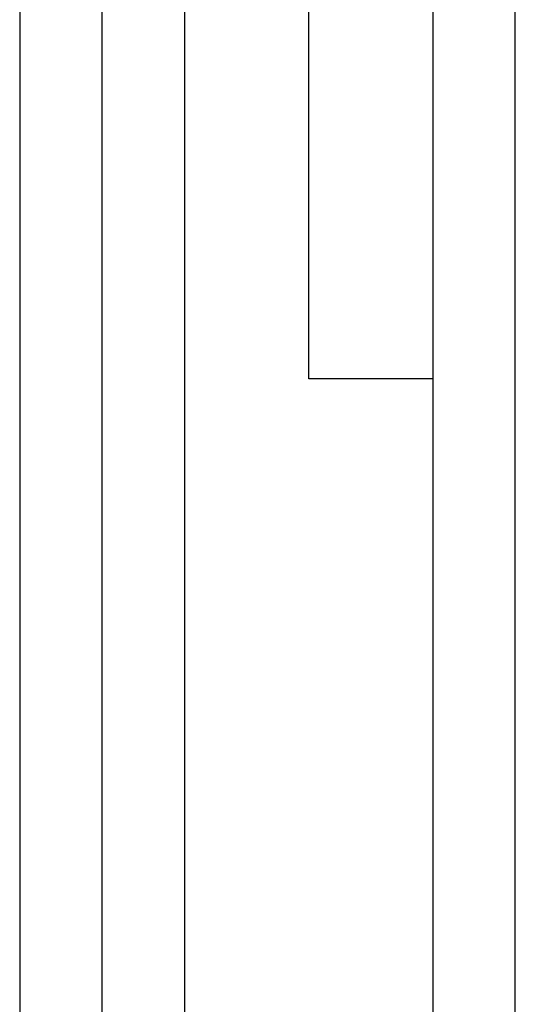
# Model space of a CAD drawing. Units: inches. Extents: x -637 to -129, y 185 to 459.
# Drawn here: x -159 to -153, y 252 to 264 of the extents above; entities that cross this region are included whole.
import ezdxf

# ---------------------------------------------------------------- set-up
doc = ezdxf.new("R2010")
doc.units = ezdxf.units.IN

msp = doc.modelspace()

# ---------------------------------------------------------------- linework, layer by layer
at = {"color": 7, "linetype": 'Continuous'}
for p, q in [((-158.85, 352.005), (-158.85, 233.055)), ((-157.85, 242.455), (-157.85, 270.395)), ((-157.85, 242.455), (-157.85, 270.395)), ((-153.85, 269.477), (-153.85, 236.745)), ((-155.35, 260.065), (-155.35, 268.065)), ((-153.85, 260.065), (-155.35, 260.065))]:
    msp.add_line(p, q, dxfattribs=at)
at = {"color": 2, "linetype": 'Continuous'}
for p, q in [((-156.85, 242.312), (-156.85, 270.395)), ((-152.85, 261.065), (-152.85, 267.065)), ((-152.85, 261.065), (-152.85, 267.065)), ((-152.85, 243.065), (-152.85, 261.065))]:
    msp.add_line(p, q, dxfattribs=at)

doc.saveas('drawing.dxf')
